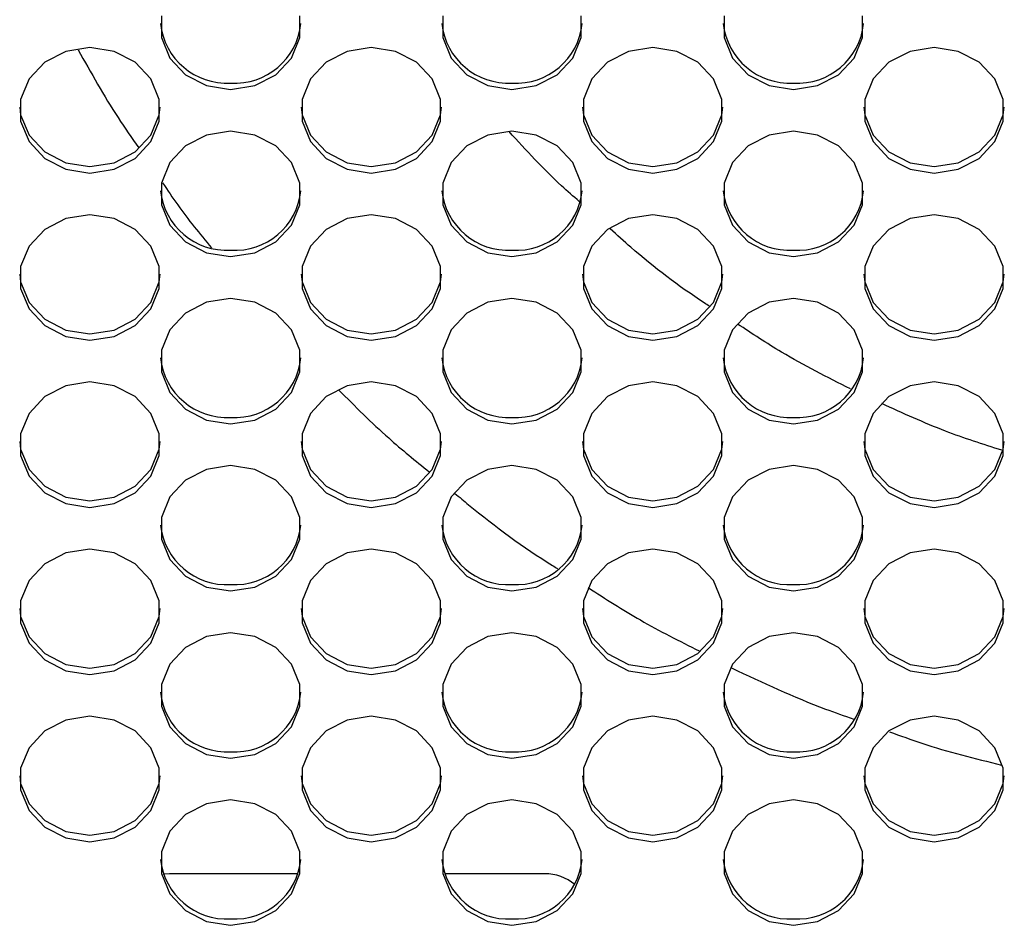
# Model space of a CAD drawing. Extents: x 0 to 414, y 0 to 297.
# Drawn here: x 197 to 203, y 113 to 118 of the extents above; entities that cross this region are included whole.
import ezdxf

# ---------------------------------------------------------------- set-up
doc = ezdxf.new("R2010")
doc.units = 0
doc.layers.get('0').update_dxf_attribs({"linetype": 'CONTINUOUS'})

msp = doc.modelspace()

# ---------------------------------------------------------------- linework, layer by layer
at = {"color": 179, "linetype": 'CONTINUOUS'}
for p, q in [((197.421, 118.1328), (197.421, 118.0001)), ((198.2651, 118.0001), (198.2651, 118.1328)), ((199.1353, 118.1328), (199.1353, 118.0001)), ((199.9794, 118.0001), (199.9794, 118.1328)), ((200.8495, 118.1328), (200.8495, 118.0001)), ((201.6937, 118.0001), (201.6937, 118.1328)), ((197.421, 118.0001), (197.4719, 117.8755)), ((198.2142, 117.8755), (198.2651, 118.0001)), ((199.1353, 118.0001), (199.1862, 117.8755)), ((199.9285, 117.8755), (199.9794, 118.0001)), ((200.8495, 118.0001), (200.9005, 117.8755)), ((201.6428, 117.8755), (201.6937, 118.0001)), ((196.9859, 117.9392), (196.8393, 117.9161)), ((197.1325, 117.9161), (196.9859, 117.9392)), ((198.7002, 117.9392), (198.5536, 117.9161)), ((198.8468, 117.9161), (198.7002, 117.9392)), ((200.4145, 117.9392), (200.2679, 117.9161)), ((200.561, 117.9161), (200.4145, 117.9392)), ((202.1287, 117.9392), (201.9822, 117.9161)), ((202.2753, 117.9161), (202.1287, 117.9392)), ((196.8393, 117.9161), (196.7104, 117.8498)), ((197.2614, 117.8498), (197.1325, 117.9161)), ((198.5536, 117.9161), (198.4247, 117.8498)), ((198.9757, 117.8498), (198.8468, 117.9161)), ((200.2679, 117.9161), (200.139, 117.8498)), ((200.6899, 117.8498), (200.561, 117.9161)), ((201.9822, 117.9161), (201.8533, 117.8498)), ((202.4042, 117.8498), (202.2753, 117.9161)), ((196.7104, 117.8498), (196.6147, 117.7482)), ((197.357, 117.7482), (197.2614, 117.8498)), ((197.4719, 117.8755), (197.5676, 117.7739)), ((198.1185, 117.7739), (198.2142, 117.8755)), ((198.4247, 117.8498), (198.329, 117.7482)), ((199.0713, 117.7482), (198.9757, 117.8498)), ((199.1862, 117.8755), (199.2818, 117.7739)), ((199.8328, 117.7739), (199.9285, 117.8755)), ((200.139, 117.8498), (200.0433, 117.7482)), ((200.7856, 117.7482), (200.6899, 117.8498)), ((200.9005, 117.8755), (200.9961, 117.7739)), ((201.5471, 117.7739), (201.6428, 117.8755)), ((201.8533, 117.8498), (201.7576, 117.7482)), ((202.4999, 117.7482), (202.4042, 117.8498)), ((197.5676, 117.7739), (197.6965, 117.7076)), ((197.9896, 117.7076), (198.1185, 117.7739)), ((199.2818, 117.7739), (199.4107, 117.7076)), ((199.7039, 117.7076), (199.8328, 117.7739)), ((200.9961, 117.7739), (201.125, 117.7076)), ((201.4182, 117.7076), (201.5471, 117.7739)), ((196.6147, 117.7482), (196.5638, 117.6236)), ((197.408, 117.6236), (197.357, 117.7482)), ((197.6965, 117.7076), (197.843, 117.6846)), ((197.843, 117.6846), (197.9896, 117.7076)), ((198.329, 117.7482), (198.2781, 117.6236)), ((199.1222, 117.6236), (199.0713, 117.7482)), ((199.4107, 117.7076), (199.5573, 117.6846)), ((199.5573, 117.6846), (199.7039, 117.7076)), ((200.0433, 117.7482), (199.9924, 117.6236)), ((200.8365, 117.6236), (200.7856, 117.7482)), ((201.125, 117.7076), (201.2716, 117.6846)), ((201.2716, 117.6846), (201.4182, 117.7076)), ((201.7576, 117.7482), (201.7067, 117.6236)), ((202.5508, 117.6236), (202.4999, 117.7482)), ((196.5638, 117.6236), (196.5638, 117.491)), ((197.408, 117.491), (197.408, 117.6236)), ((198.2781, 117.6236), (198.2781, 117.491)), ((199.1222, 117.491), (199.1222, 117.6236)), ((199.9924, 117.6236), (199.9924, 117.491)), ((200.8365, 117.491), (200.8365, 117.6236)), ((201.7067, 117.6236), (201.7067, 117.491)), ((202.5508, 117.491), (202.5508, 117.6236)), ((196.5579, 117.5768), (196.5638, 117.5299)), ((196.5638, 117.5299), (196.6147, 117.4053)), ((197.357, 117.4053), (197.408, 117.5299)), ((197.408, 117.5299), (197.4139, 117.5768)), ((198.2722, 117.5768), (198.2781, 117.5299)), ((198.2781, 117.5299), (198.329, 117.4053)), ((199.0713, 117.4053), (199.1222, 117.5299)), ((199.1222, 117.5299), (199.1282, 117.5768)), ((199.9864, 117.5768), (199.9924, 117.5299)), ((199.9924, 117.5299), (200.0433, 117.4053)), ((200.7856, 117.4053), (200.8365, 117.5299)), ((200.8365, 117.5299), (200.8425, 117.5768)), ((201.7007, 117.5768), (201.7067, 117.5299)), ((201.7067, 117.5299), (201.7576, 117.4053)), ((202.4999, 117.4053), (202.5508, 117.5299)), ((202.5508, 117.5299), (202.5568, 117.5768)), ((196.5638, 117.491), (196.6147, 117.3664)), ((197.357, 117.3664), (197.408, 117.491)), ((198.2781, 117.491), (198.329, 117.3664)), ((199.0713, 117.3664), (199.1222, 117.491)), ((199.9924, 117.491), (200.0433, 117.3664)), ((200.7856, 117.3664), (200.8365, 117.491)), ((201.7067, 117.491), (201.7576, 117.3664)), ((202.4999, 117.3664), (202.5508, 117.491)), ((196.6147, 117.4053), (196.7104, 117.3037)), ((197.2614, 117.3037), (197.357, 117.4053)), ((197.6965, 117.407), (197.5676, 117.3407)), ((197.843, 117.43), (197.6965, 117.407)), ((197.9896, 117.407), (197.843, 117.43)), ((198.1185, 117.3407), (197.9896, 117.407)), ((198.329, 117.4053), (198.4247, 117.3037)), ((198.9757, 117.3037), (199.0713, 117.4053)), ((199.4107, 117.407), (199.2818, 117.3407)), ((199.5573, 117.43), (199.4107, 117.407)), ((199.7039, 117.407), (199.5573, 117.43)), ((199.8328, 117.3407), (199.7039, 117.407)), ((200.0433, 117.4053), (200.139, 117.3037)), ((200.6899, 117.3037), (200.7856, 117.4053)), ((201.125, 117.407), (200.9961, 117.3407)), ((201.2716, 117.43), (201.125, 117.407)), ((201.4182, 117.407), (201.2716, 117.43)), ((201.5471, 117.3407), (201.4182, 117.407)), ((201.7576, 117.4053), (201.8533, 117.3037)), ((202.4042, 117.3037), (202.4999, 117.4053)), ((196.6147, 117.3664), (196.7104, 117.2648)), ((197.2614, 117.2648), (197.357, 117.3664)), ((197.5676, 117.3407), (197.4719, 117.2391)), ((198.2142, 117.2391), (198.1185, 117.3407)), ((198.329, 117.3664), (198.4247, 117.2648)), ((198.9757, 117.2648), (199.0713, 117.3664)), ((199.2818, 117.3407), (199.1862, 117.2391)), ((199.9285, 117.2391), (199.8328, 117.3407)), ((200.0433, 117.3664), (200.139, 117.2648)), ((200.6899, 117.2648), (200.7856, 117.3664)), ((200.9961, 117.3407), (200.9005, 117.2391)), ((201.6428, 117.2391), (201.5471, 117.3407)), ((201.7576, 117.3664), (201.8533, 117.2648)), ((202.4042, 117.2648), (202.4999, 117.3664)), ((196.7104, 117.3037), (196.8393, 117.2374)), ((197.1325, 117.2374), (197.2614, 117.3037)), ((198.4247, 117.3037), (198.5536, 117.2374)), ((198.8468, 117.2374), (198.9757, 117.3037)), ((200.139, 117.3037), (200.2679, 117.2374)), ((200.561, 117.2374), (200.6899, 117.3037)), ((201.8533, 117.3037), (201.9822, 117.2374)), ((202.2753, 117.2374), (202.4042, 117.3037)), ((196.7104, 117.2648), (196.8393, 117.1985)), ((196.8393, 117.2374), (196.9859, 117.2144)), ((196.9859, 117.2144), (197.1325, 117.2374)), ((197.1325, 117.1985), (197.2614, 117.2648)), ((197.4719, 117.2391), (197.421, 117.1145)), ((198.2651, 117.1145), (198.2142, 117.2391)), ((198.4247, 117.2648), (198.5536, 117.1985)), ((198.5536, 117.2374), (198.7002, 117.2144)), ((198.7002, 117.2144), (198.8468, 117.2374)), ((198.8468, 117.1985), (198.9757, 117.2648)), ((199.1862, 117.2391), (199.1353, 117.1145)), ((199.9794, 117.1145), (199.9285, 117.2391)), ((200.139, 117.2648), (200.2679, 117.1985)), ((200.2679, 117.2374), (200.4145, 117.2144)), ((200.4145, 117.2144), (200.561, 117.2374)), ((200.561, 117.1985), (200.6899, 117.2648)), ((200.9005, 117.2391), (200.8495, 117.1145)), ((201.6937, 117.1145), (201.6428, 117.2391)), ((201.8533, 117.2648), (201.9822, 117.1985)), ((201.9822, 117.2374), (202.1287, 117.2144)), ((202.1287, 117.2144), (202.2753, 117.2374)), ((202.2753, 117.1985), (202.4042, 117.2648)), ((196.8393, 117.1985), (196.9859, 117.1754)), ((196.9859, 117.1754), (197.1325, 117.1985)), ((198.5536, 117.1985), (198.7002, 117.1754)), ((198.7002, 117.1754), (198.8468, 117.1985)), ((200.2679, 117.1985), (200.4145, 117.1754)), ((200.4145, 117.1754), (200.561, 117.1985)), ((201.9822, 117.1985), (202.1287, 117.1754)), ((202.1287, 117.1754), (202.2753, 117.1985)), ((197.421, 117.1145), (197.421, 116.9818)), ((198.2651, 116.9818), (198.2651, 117.1145)), ((199.1353, 117.1145), (199.1353, 116.9818)), ((199.9794, 116.9818), (199.9794, 117.1145)), ((200.8495, 117.1145), (200.8495, 116.9818)), ((201.6937, 116.9818), (201.6937, 117.1145)), ((197.421, 116.9818), (197.4719, 116.8572)), ((198.2142, 116.8572), (198.2651, 116.9818)), ((199.1353, 116.9818), (199.1862, 116.8572)), ((199.9285, 116.8572), (199.9794, 116.9818)), ((200.8495, 116.9818), (200.9005, 116.8572)), ((201.6428, 116.8572), (201.6937, 116.9818)), ((196.9859, 116.9209), (196.8393, 116.8978)), ((197.1325, 116.8978), (196.9859, 116.9209)), ((198.7002, 116.9209), (198.5536, 116.8978)), ((198.8468, 116.8978), (198.7002, 116.9209)), ((200.4145, 116.9209), (200.2679, 116.8978)), ((200.561, 116.8978), (200.4145, 116.9209)), ((202.1287, 116.9209), (201.9822, 116.8978)), ((202.2753, 116.8978), (202.1287, 116.9209)), ((196.8393, 116.8978), (196.7104, 116.8315)), ((197.2614, 116.8315), (197.1325, 116.8978)), ((198.5536, 116.8978), (198.4247, 116.8315)), ((198.9757, 116.8315), (198.8468, 116.8978)), ((200.2679, 116.8978), (200.139, 116.8315)), ((200.6899, 116.8315), (200.561, 116.8978)), ((201.9822, 116.8978), (201.8533, 116.8315)), ((202.4042, 116.8315), (202.2753, 116.8978)), ((196.7104, 116.8315), (196.6147, 116.7299)), ((197.357, 116.7299), (197.2614, 116.8315)), ((197.4719, 116.8572), (197.5676, 116.7556)), ((198.1185, 116.7556), (198.2142, 116.8572)), ((198.4247, 116.8315), (198.329, 116.7299)), ((199.0713, 116.7299), (198.9757, 116.8315)), ((199.1862, 116.8572), (199.2818, 116.7556)), ((199.8328, 116.7556), (199.9285, 116.8572)), ((200.139, 116.8315), (200.0433, 116.7299)), ((200.7856, 116.7299), (200.6899, 116.8315)), ((200.9005, 116.8572), (200.9961, 116.7556)), ((201.5471, 116.7556), (201.6428, 116.8572)), ((201.8533, 116.8315), (201.7576, 116.7299)), ((202.4999, 116.7299), (202.4042, 116.8315)), ((197.5676, 116.7556), (197.6965, 116.6893)), ((197.9896, 116.6893), (198.1185, 116.7556)), ((199.2818, 116.7556), (199.4107, 116.6893)), ((199.7039, 116.6893), (199.8328, 116.7556)), ((200.9961, 116.7556), (201.125, 116.6893)), ((201.4182, 116.6893), (201.5471, 116.7556)), ((196.6147, 116.7299), (196.5638, 116.6053)), ((197.408, 116.6053), (197.357, 116.7299)), ((197.6965, 116.6893), (197.843, 116.6663)), ((197.843, 116.6663), (197.9896, 116.6893)), ((198.329, 116.7299), (198.2781, 116.6053)), ((199.1222, 116.6053), (199.0713, 116.7299)), ((199.4107, 116.6893), (199.5573, 116.6663)), ((199.5573, 116.6663), (199.7039, 116.6893)), ((200.0433, 116.7299), (199.9924, 116.6053)), ((200.8365, 116.6053), (200.7856, 116.7299)), ((201.125, 116.6893), (201.2716, 116.6663)), ((201.2716, 116.6663), (201.4182, 116.6893)), ((201.7576, 116.7299), (201.7067, 116.6053)), ((202.5508, 116.6053), (202.4999, 116.7299)), ((196.5579, 116.5585), (196.5638, 116.5116)), ((196.5638, 116.6053), (196.5638, 116.4727)), ((197.408, 116.4727), (197.408, 116.6053)), ((197.408, 116.5116), (197.4139, 116.5585)), ((198.2722, 116.5585), (198.2781, 116.5116)), ((198.2781, 116.6053), (198.2781, 116.4727)), ((199.1222, 116.4727), (199.1222, 116.6053)), ((199.1222, 116.5116), (199.1282, 116.5585)), ((199.9864, 116.5585), (199.9924, 116.5116)), ((199.9924, 116.6053), (199.9924, 116.4727)), ((200.8365, 116.4727), (200.8365, 116.6053)), ((200.8365, 116.5116), (200.8425, 116.5585)), ((201.7007, 116.5585), (201.7067, 116.5116)), ((201.7067, 116.6053), (201.7067, 116.4727)), ((202.5508, 116.4727), (202.5508, 116.6053)), ((202.5508, 116.5116), (202.5568, 116.5585)), ((196.5638, 116.5116), (196.6147, 116.387)), ((197.357, 116.387), (197.408, 116.5116)), ((198.2781, 116.5116), (198.329, 116.387)), ((199.0713, 116.387), (199.1222, 116.5116)), ((199.9924, 116.5116), (200.0433, 116.387)), ((200.7856, 116.387), (200.8365, 116.5116)), ((201.7067, 116.5116), (201.7576, 116.387)), ((202.4999, 116.387), (202.5508, 116.5116)), ((196.5638, 116.4727), (196.6147, 116.3481)), ((197.357, 116.3481), (197.408, 116.4727)), ((198.2781, 116.4727), (198.329, 116.3481)), ((199.0713, 116.3481), (199.1222, 116.4727)), ((199.9924, 116.4727), (200.0433, 116.3481)), ((200.7856, 116.3481), (200.8365, 116.4727)), ((201.7067, 116.4727), (201.7576, 116.3481)), ((202.4999, 116.3481), (202.5508, 116.4727)), ((196.6147, 116.387), (196.7104, 116.2854)), ((197.2614, 116.2854), (197.357, 116.387)), ((197.6965, 116.3887), (197.5676, 116.3224)), ((197.843, 116.4117), (197.6965, 116.3887)), ((197.9896, 116.3887), (197.843, 116.4117)), ((198.1185, 116.3224), (197.9896, 116.3887)), ((198.329, 116.387), (198.4247, 116.2854)), ((198.9757, 116.2854), (199.0713, 116.387)), ((199.4107, 116.3887), (199.2818, 116.3224)), ((199.5573, 116.4117), (199.4107, 116.3887)), ((199.7039, 116.3887), (199.5573, 116.4117)), ((199.8328, 116.3224), (199.7039, 116.3887)), ((200.0433, 116.387), (200.139, 116.2854)), ((200.6899, 116.2854), (200.7856, 116.387)), ((201.125, 116.3887), (200.9961, 116.3224)), ((201.2716, 116.4117), (201.125, 116.3887)), ((201.4182, 116.3887), (201.2716, 116.4117)), ((201.5471, 116.3224), (201.4182, 116.3887)), ((201.7576, 116.387), (201.8533, 116.2854)), ((202.4042, 116.2854), (202.4999, 116.387)), ((196.6147, 116.3481), (196.7104, 116.2465)), ((197.2614, 116.2465), (197.357, 116.3481)), ((197.5676, 116.3224), (197.4719, 116.2208)), ((198.2142, 116.2208), (198.1185, 116.3224)), ((198.329, 116.3481), (198.4247, 116.2465)), ((198.9757, 116.2465), (199.0713, 116.3481)), ((199.2818, 116.3224), (199.1862, 116.2208)), ((199.9285, 116.2208), (199.8328, 116.3224)), ((200.0433, 116.3481), (200.139, 116.2465)), ((200.6899, 116.2465), (200.7856, 116.3481)), ((200.9961, 116.3224), (200.9005, 116.2208)), ((201.6428, 116.2208), (201.5471, 116.3224)), ((201.7576, 116.3481), (201.8533, 116.2465)), ((202.4042, 116.2465), (202.4999, 116.3481)), ((196.7104, 116.2854), (196.8393, 116.2191)), ((197.1325, 116.2191), (197.2614, 116.2854)), ((198.4247, 116.2854), (198.5536, 116.2191)), ((198.8468, 116.2191), (198.9757, 116.2854)), ((200.139, 116.2854), (200.2679, 116.2191)), ((200.561, 116.2191), (200.6899, 116.2854)), ((201.8533, 116.2854), (201.9822, 116.2191)), ((202.2753, 116.2191), (202.4042, 116.2854)), ((196.7104, 116.2465), (196.8393, 116.1802)), ((196.8393, 116.2191), (196.9859, 116.1961)), ((196.9859, 116.1961), (197.1325, 116.2191)), ((197.1325, 116.1802), (197.2614, 116.2465)), ((197.4719, 116.2208), (197.421, 116.0962)), ((198.2651, 116.0962), (198.2142, 116.2208)), ((198.4247, 116.2465), (198.5536, 116.1802)), ((198.5536, 116.2191), (198.7002, 116.1961)), ((198.7002, 116.1961), (198.8468, 116.2191)), ((198.8468, 116.1802), (198.9757, 116.2465)), ((199.1862, 116.2208), (199.1353, 116.0962)), ((199.9794, 116.0962), (199.9285, 116.2208)), ((200.139, 116.2465), (200.2679, 116.1802)), ((200.2679, 116.2191), (200.4145, 116.1961)), ((200.4145, 116.1961), (200.561, 116.2191)), ((200.561, 116.1802), (200.6899, 116.2465)), ((200.9005, 116.2208), (200.8495, 116.0962)), ((201.6937, 116.0962), (201.6428, 116.2208)), ((201.8533, 116.2465), (201.9822, 116.1802)), ((201.9822, 116.2191), (202.1287, 116.1961)), ((202.1287, 116.1961), (202.2753, 116.2191)), ((202.2753, 116.1802), (202.4042, 116.2465)), ((196.8393, 116.1802), (196.9859, 116.1571)), ((196.9859, 116.1571), (197.1325, 116.1802)), ((198.5536, 116.1802), (198.7002, 116.1571)), ((198.7002, 116.1571), (198.8468, 116.1802)), ((200.2679, 116.1802), (200.4145, 116.1571)), ((200.4145, 116.1571), (200.561, 116.1802)), ((201.9822, 116.1802), (202.1287, 116.1571)), ((202.1287, 116.1571), (202.2753, 116.1802)), ((197.421, 116.0962), (197.421, 115.9636)), ((198.2651, 115.9636), (198.2651, 116.0962)), ((199.1353, 116.0962), (199.1353, 115.9636)), ((199.9794, 115.9636), (199.9794, 116.0962)), ((200.8495, 116.0962), (200.8495, 115.9636)), ((201.6937, 115.9636), (201.6937, 116.0962)), ((197.421, 115.9636), (197.4719, 115.8389)), ((198.2142, 115.8389), (198.2651, 115.9636)), ((199.1353, 115.9636), (199.1862, 115.8389)), ((199.9285, 115.8389), (199.9794, 115.9636)), ((200.8495, 115.9636), (200.9005, 115.8389)), ((201.6428, 115.8389), (201.6937, 115.9636)), ((196.9859, 115.9026), (196.8393, 115.8795)), ((197.1325, 115.8795), (196.9859, 115.9026)), ((198.7002, 115.9026), (198.5536, 115.8795)), ((198.8468, 115.8795), (198.7002, 115.9026)), ((200.4145, 115.9026), (200.2679, 115.8795)), ((200.561, 115.8795), (200.4145, 115.9026)), ((202.1287, 115.9026), (201.9822, 115.8795)), ((202.2753, 115.8795), (202.1287, 115.9026)), ((196.8393, 115.8795), (196.7104, 115.8132)), ((197.2614, 115.8132), (197.1325, 115.8795)), ((197.4719, 115.8389), (197.5676, 115.7373)), ((198.1185, 115.7373), (198.2142, 115.8389)), ((198.5536, 115.8795), (198.4247, 115.8132)), ((198.9757, 115.8132), (198.8468, 115.8795)), ((199.1862, 115.8389), (199.2818, 115.7373)), ((199.8328, 115.7373), (199.9285, 115.8389)), ((200.2679, 115.8795), (200.139, 115.8132)), ((200.6899, 115.8132), (200.561, 115.8795)), ((200.9005, 115.8389), (200.9961, 115.7373)), ((201.5471, 115.7373), (201.6428, 115.8389)), ((201.9822, 115.8795), (201.8533, 115.8132)), ((202.4042, 115.8132), (202.2753, 115.8795)), ((196.7104, 115.8132), (196.6147, 115.7116)), ((197.357, 115.7116), (197.2614, 115.8132)), ((198.4247, 115.8132), (198.329, 115.7116)), ((199.0713, 115.7116), (198.9757, 115.8132)), ((200.139, 115.8132), (200.0433, 115.7116)), ((200.7856, 115.7116), (200.6899, 115.8132)), ((201.8533, 115.8132), (201.7576, 115.7116)), ((202.4999, 115.7116), (202.4042, 115.8132)), ((197.5676, 115.7373), (197.6965, 115.671)), ((197.9896, 115.671), (198.1185, 115.7373)), ((199.2818, 115.7373), (199.4107, 115.671)), ((199.7039, 115.671), (199.8328, 115.7373)), ((200.9961, 115.7373), (201.125, 115.671)), ((201.4182, 115.671), (201.5471, 115.7373)), ((196.6147, 115.7116), (196.5638, 115.587)), ((197.408, 115.587), (197.357, 115.7116)), ((197.6965, 115.671), (197.843, 115.648)), ((197.843, 115.648), (197.9896, 115.671)), ((198.329, 115.7116), (198.2781, 115.587)), ((199.1222, 115.587), (199.0713, 115.7116)), ((199.4107, 115.671), (199.5573, 115.648)), ((199.5573, 115.648), (199.7039, 115.671)), ((200.0433, 115.7116), (199.9924, 115.587)), ((200.8365, 115.587), (200.7856, 115.7116)), ((201.125, 115.671), (201.2716, 115.648)), ((201.2716, 115.648), (201.4182, 115.671)), ((201.7576, 115.7116), (201.7067, 115.587)), ((202.5508, 115.587), (202.4999, 115.7116)), ((196.5579, 115.5402), (196.5638, 115.4933)), ((196.5638, 115.587), (196.5638, 115.4544)), ((197.408, 115.4544), (197.408, 115.587)), ((197.408, 115.4933), (197.4139, 115.5402)), ((198.2722, 115.5402), (198.2781, 115.4933)), ((198.2781, 115.587), (198.2781, 115.4544)), ((199.1222, 115.4544), (199.1222, 115.587)), ((199.1222, 115.4933), (199.1282, 115.5402)), ((199.9864, 115.5402), (199.9924, 115.4933)), ((199.9924, 115.587), (199.9924, 115.4544)), ((200.8365, 115.4544), (200.8365, 115.587)), ((200.8365, 115.4933), (200.8425, 115.5402)), ((201.7007, 115.5402), (201.7067, 115.4933)), ((201.7067, 115.587), (201.7067, 115.4544)), ((202.5508, 115.4544), (202.5508, 115.587)), ((202.5508, 115.4933), (202.5568, 115.5402)), ((196.5638, 115.4933), (196.6147, 115.3687)), ((197.357, 115.3687), (197.408, 115.4933)), ((198.2781, 115.4933), (198.329, 115.3687)), ((199.0713, 115.3687), (199.1222, 115.4933)), ((199.9924, 115.4933), (200.0433, 115.3687)), ((200.7856, 115.3687), (200.8365, 115.4933)), ((201.7067, 115.4933), (201.7576, 115.3687)), ((202.4999, 115.3687), (202.5508, 115.4933)), ((196.5638, 115.4544), (196.6147, 115.3298)), ((197.357, 115.3298), (197.408, 115.4544)), ((198.2781, 115.4544), (198.329, 115.3298)), ((199.0713, 115.3298), (199.1222, 115.4544)), ((199.9924, 115.4544), (200.0433, 115.3298)), ((200.7856, 115.3298), (200.8365, 115.4544)), ((201.7067, 115.4544), (201.7576, 115.3298)), ((202.4999, 115.3298), (202.5508, 115.4544)), ((196.6147, 115.3687), (196.7104, 115.2671)), ((197.2614, 115.2671), (197.357, 115.3687)), ((197.6965, 115.3704), (197.5676, 115.3041)), ((197.843, 115.3934), (197.6965, 115.3704)), ((197.9896, 115.3704), (197.843, 115.3934)), ((198.1185, 115.3041), (197.9896, 115.3704)), ((198.329, 115.3687), (198.4247, 115.2671)), ((198.9757, 115.2671), (199.0713, 115.3687)), ((199.4107, 115.3704), (199.2818, 115.3041)), ((199.5573, 115.3934), (199.4107, 115.3704)), ((199.7039, 115.3704), (199.5573, 115.3934)), ((199.8328, 115.3041), (199.7039, 115.3704)), ((200.0433, 115.3687), (200.139, 115.2671)), ((200.6899, 115.2671), (200.7856, 115.3687)), ((201.125, 115.3704), (200.9961, 115.3041)), ((201.2716, 115.3934), (201.125, 115.3704)), ((201.4182, 115.3704), (201.2716, 115.3934)), ((201.5471, 115.3041), (201.4182, 115.3704)), ((201.7576, 115.3687), (201.8533, 115.2671)), ((202.4042, 115.2671), (202.4999, 115.3687)), ((196.6147, 115.3298), (196.7104, 115.2282)), ((197.2614, 115.2282), (197.357, 115.3298)), ((197.5676, 115.3041), (197.4719, 115.2025)), ((198.2142, 115.2025), (198.1185, 115.3041)), ((198.329, 115.3298), (198.4247, 115.2282)), ((198.9757, 115.2282), (199.0713, 115.3298)), ((199.2818, 115.3041), (199.1862, 115.2025)), ((199.9285, 115.2025), (199.8328, 115.3041)), ((200.0433, 115.3298), (200.139, 115.2282)), ((200.6899, 115.2282), (200.7856, 115.3298)), ((200.9961, 115.3041), (200.9005, 115.2025)), ((201.6428, 115.2025), (201.5471, 115.3041)), ((201.7576, 115.3298), (201.8533, 115.2282)), ((202.4042, 115.2282), (202.4999, 115.3298)), ((196.7104, 115.2671), (196.8393, 115.2008)), ((197.1325, 115.2008), (197.2614, 115.2671)), ((198.4247, 115.2671), (198.5536, 115.2008)), ((198.8468, 115.2008), (198.9757, 115.2671)), ((200.139, 115.2671), (200.2679, 115.2008)), ((200.561, 115.2008), (200.6899, 115.2671)), ((201.8533, 115.2671), (201.9822, 115.2008)), ((202.2753, 115.2008), (202.4042, 115.2671)), ((196.7104, 115.2282), (196.8393, 115.1619)), ((196.8393, 115.2008), (196.9859, 115.1778)), ((196.9859, 115.1778), (197.1325, 115.2008)), ((197.1325, 115.1619), (197.2614, 115.2282)), ((197.4719, 115.2025), (197.421, 115.0779)), ((198.2651, 115.0779), (198.2142, 115.2025)), ((198.4247, 115.2282), (198.5536, 115.1619)), ((198.5536, 115.2008), (198.7002, 115.1778)), ((198.7002, 115.1778), (198.8468, 115.2008)), ((198.8468, 115.1619), (198.9757, 115.2282)), ((199.1862, 115.2025), (199.1353, 115.0779)), ((199.9794, 115.0779), (199.9285, 115.2025)), ((200.139, 115.2282), (200.2679, 115.1619)), ((200.2679, 115.2008), (200.4145, 115.1778)), ((200.4145, 115.1778), (200.561, 115.2008)), ((200.561, 115.1619), (200.6899, 115.2282)), ((200.9005, 115.2025), (200.8495, 115.0779)), ((201.6937, 115.0779), (201.6428, 115.2025)), ((201.8533, 115.2282), (201.9822, 115.1619)), ((201.9822, 115.2008), (202.1287, 115.1778)), ((202.1287, 115.1778), (202.2753, 115.2008)), ((202.2753, 115.1619), (202.4042, 115.2282)), ((196.8393, 115.1619), (196.9859, 115.1389)), ((196.9859, 115.1389), (197.1325, 115.1619)), ((198.5536, 115.1619), (198.7002, 115.1389)), ((198.7002, 115.1389), (198.8468, 115.1619)), ((200.2679, 115.1619), (200.4145, 115.1389)), ((200.4145, 115.1389), (200.561, 115.1619)), ((201.9822, 115.1619), (202.1287, 115.1389)), ((202.1287, 115.1389), (202.2753, 115.1619)), ((197.421, 115.0779), (197.421, 114.9453)), ((198.2651, 114.9453), (198.2651, 115.0779)), ((199.1353, 115.0779), (199.1353, 114.9453)), ((199.9794, 114.9453), (199.9794, 115.0779)), ((200.8495, 115.0779), (200.8495, 114.9453)), ((201.6937, 114.9453), (201.6937, 115.0779)), ((197.421, 114.9453), (197.4719, 114.8206)), ((198.2142, 114.8206), (198.2651, 114.9453)), ((199.1353, 114.9453), (199.1862, 114.8206)), ((199.9285, 114.8206), (199.9794, 114.9453)), ((200.8495, 114.9453), (200.9005, 114.8206)), ((201.6428, 114.8206), (201.6937, 114.9453)), ((196.9859, 114.8843), (196.8393, 114.8613)), ((197.1325, 114.8613), (196.9859, 114.8843)), ((198.7002, 114.8843), (198.5536, 114.8613)), ((198.8468, 114.8613), (198.7002, 114.8843)), ((200.4145, 114.8843), (200.2679, 114.8613)), ((200.561, 114.8613), (200.4145, 114.8843)), ((202.1287, 114.8843), (201.9822, 114.8613)), ((202.2753, 114.8613), (202.1287, 114.8843)), ((196.8393, 114.8613), (196.7104, 114.7949)), ((197.2614, 114.7949), (197.1325, 114.8613)), ((197.4719, 114.8206), (197.5676, 114.719)), ((198.1185, 114.719), (198.2142, 114.8206)), ((198.5536, 114.8613), (198.4247, 114.7949)), ((198.9757, 114.7949), (198.8468, 114.8613)), ((199.1862, 114.8206), (199.2818, 114.719)), ((199.8328, 114.719), (199.9285, 114.8206)), ((200.2679, 114.8613), (200.139, 114.7949)), ((200.6899, 114.7949), (200.561, 114.8613)), ((200.9005, 114.8206), (200.9961, 114.719)), ((201.5471, 114.719), (201.6428, 114.8206)), ((201.9822, 114.8613), (201.8533, 114.7949)), ((202.4042, 114.7949), (202.2753, 114.8613)), ((196.7104, 114.7949), (196.6147, 114.6934)), ((197.357, 114.6934), (197.2614, 114.7949)), ((198.4247, 114.7949), (198.329, 114.6934)), ((199.0713, 114.6934), (198.9757, 114.7949)), ((200.139, 114.7949), (200.0433, 114.6934)), ((200.7856, 114.6934), (200.6899, 114.7949)), ((201.8533, 114.7949), (201.7576, 114.6934)), ((202.4999, 114.6934), (202.4042, 114.7949)), ((197.5676, 114.719), (197.6965, 114.6527)), ((197.9896, 114.6527), (198.1185, 114.719)), ((199.2818, 114.719), (199.4107, 114.6527)), ((199.7039, 114.6527), (199.8328, 114.719)), ((200.9961, 114.719), (201.125, 114.6527)), ((201.4182, 114.6527), (201.5471, 114.719)), ((196.6147, 114.6934), (196.5638, 114.5687)), ((197.408, 114.5687), (197.357, 114.6934)), ((197.6965, 114.6527), (197.843, 114.6297)), ((197.843, 114.6297), (197.9896, 114.6527)), ((198.329, 114.6934), (198.2781, 114.5687)), ((199.1222, 114.5687), (199.0713, 114.6934)), ((199.4107, 114.6527), (199.5573, 114.6297)), ((199.5573, 114.6297), (199.7039, 114.6527)), ((200.0433, 114.6934), (199.9924, 114.5687)), ((200.8365, 114.5687), (200.7856, 114.6934)), ((201.125, 114.6527), (201.2716, 114.6297)), ((201.2716, 114.6297), (201.4182, 114.6527)), ((201.7576, 114.6934), (201.7067, 114.5687)), ((202.5508, 114.5687), (202.4999, 114.6934)), ((196.5579, 114.5219), (196.5638, 114.475)), ((196.5638, 114.5687), (196.5638, 114.4361)), ((197.408, 114.4361), (197.408, 114.5687)), ((197.408, 114.475), (197.4139, 114.5219)), ((198.2722, 114.5219), (198.2781, 114.475)), ((198.2781, 114.5687), (198.2781, 114.4361)), ((199.1222, 114.4361), (199.1222, 114.5687)), ((199.1222, 114.475), (199.1282, 114.5219)), ((199.9864, 114.5219), (199.9924, 114.475)), ((199.9924, 114.5687), (199.9924, 114.4361)), ((200.8365, 114.4361), (200.8365, 114.5687)), ((200.8365, 114.475), (200.8425, 114.5219)), ((201.7007, 114.5219), (201.7067, 114.475)), ((201.7067, 114.5687), (201.7067, 114.4361)), ((202.5508, 114.4361), (202.5508, 114.5687)), ((202.5508, 114.475), (202.5568, 114.5219)), ((196.5638, 114.475), (196.6147, 114.3504)), ((197.357, 114.3504), (197.408, 114.475)), ((198.2781, 114.475), (198.329, 114.3504)), ((199.0713, 114.3504), (199.1222, 114.475)), ((199.9924, 114.475), (200.0433, 114.3504)), ((200.7856, 114.3504), (200.8365, 114.475)), ((201.7067, 114.475), (201.7576, 114.3504)), ((202.4999, 114.3504), (202.5508, 114.475)), ((196.5638, 114.4361), (196.6147, 114.3115)), ((197.357, 114.3115), (197.408, 114.4361)), ((198.2781, 114.4361), (198.329, 114.3115)), ((199.0713, 114.3115), (199.1222, 114.4361)), ((199.9924, 114.4361), (200.0433, 114.3115)), ((200.7856, 114.3115), (200.8365, 114.4361)), ((201.7067, 114.4361), (201.7576, 114.3115)), ((202.4999, 114.3115), (202.5508, 114.4361)), ((196.6147, 114.3504), (196.7104, 114.2488)), ((197.2614, 114.2488), (197.357, 114.3504)), ((197.6965, 114.3521), (197.5676, 114.2858)), ((197.843, 114.3751), (197.6965, 114.3521)), ((197.9896, 114.3521), (197.843, 114.3751)), ((198.1185, 114.2858), (197.9896, 114.3521)), ((198.329, 114.3504), (198.4247, 114.2488)), ((198.9757, 114.2488), (199.0713, 114.3504)), ((199.4107, 114.3521), (199.2818, 114.2858)), ((199.5573, 114.3751), (199.4107, 114.3521)), ((199.7039, 114.3521), (199.5573, 114.3751)), ((199.8328, 114.2858), (199.7039, 114.3521)), ((200.0433, 114.3504), (200.139, 114.2488)), ((200.6899, 114.2488), (200.7856, 114.3504)), ((201.125, 114.3521), (200.9961, 114.2858)), ((201.2716, 114.3751), (201.125, 114.3521)), ((201.4182, 114.3521), (201.2716, 114.3751)), ((201.5471, 114.2858), (201.4182, 114.3521)), ((201.7576, 114.3504), (201.8533, 114.2488)), ((202.4042, 114.2488), (202.4999, 114.3504)), ((196.6147, 114.3115), (196.7104, 114.2099)), ((197.2614, 114.2099), (197.357, 114.3115)), ((197.5676, 114.2858), (197.4719, 114.1842)), ((198.2142, 114.1842), (198.1185, 114.2858)), ((198.329, 114.3115), (198.4247, 114.2099)), ((198.9757, 114.2099), (199.0713, 114.3115)), ((199.2818, 114.2858), (199.1862, 114.1842)), ((199.9285, 114.1842), (199.8328, 114.2858)), ((200.0433, 114.3115), (200.139, 114.2099)), ((200.6899, 114.2099), (200.7856, 114.3115)), ((200.9961, 114.2858), (200.9005, 114.1842)), ((201.6428, 114.1842), (201.5471, 114.2858)), ((201.7576, 114.3115), (201.8533, 114.2099)), ((202.4042, 114.2099), (202.4999, 114.3115)), ((196.7104, 114.2488), (196.8393, 114.1825)), ((197.1325, 114.1825), (197.2614, 114.2488)), ((198.4247, 114.2488), (198.5536, 114.1825)), ((198.8468, 114.1825), (198.9757, 114.2488)), ((200.139, 114.2488), (200.2679, 114.1825)), ((200.561, 114.1825), (200.6899, 114.2488)), ((201.8533, 114.2488), (201.9822, 114.1825)), ((202.2753, 114.1825), (202.4042, 114.2488)), ((196.7104, 114.2099), (196.8393, 114.1436)), ((196.8393, 114.1825), (196.9859, 114.1595)), ((196.9859, 114.1595), (197.1325, 114.1825)), ((197.1325, 114.1436), (197.2614, 114.2099)), ((197.4719, 114.1842), (197.421, 114.0596)), ((198.2651, 114.0596), (198.2142, 114.1842)), ((198.4247, 114.2099), (198.5536, 114.1436)), ((198.5536, 114.1825), (198.7002, 114.1595)), ((198.7002, 114.1595), (198.8468, 114.1825)), ((198.8468, 114.1436), (198.9757, 114.2099)), ((199.1862, 114.1842), (199.1353, 114.0596)), ((199.9794, 114.0596), (199.9285, 114.1842)), ((200.139, 114.2099), (200.2679, 114.1436)), ((200.2679, 114.1825), (200.4145, 114.1595)), ((200.4145, 114.1595), (200.561, 114.1825)), ((200.561, 114.1436), (200.6899, 114.2099)), ((200.9005, 114.1842), (200.8495, 114.0596)), ((201.6937, 114.0596), (201.6428, 114.1842)), ((201.8533, 114.2099), (201.9822, 114.1436)), ((201.9822, 114.1825), (202.1287, 114.1595)), ((202.1287, 114.1595), (202.2753, 114.1825)), ((202.2753, 114.1436), (202.4042, 114.2099)), ((196.8393, 114.1436), (196.9859, 114.1206)), ((196.9859, 114.1206), (197.1325, 114.1436)), ((198.5536, 114.1436), (198.7002, 114.1206)), ((198.7002, 114.1206), (198.8468, 114.1436)), ((200.2679, 114.1436), (200.4145, 114.1206)), ((200.4145, 114.1206), (200.561, 114.1436)), ((201.9822, 114.1436), (202.1287, 114.1206)), ((202.1287, 114.1206), (202.2753, 114.1436)), ((197.421, 114.0596), (197.421, 113.927)), ((198.2651, 113.927), (198.2651, 114.0596)), ((199.1353, 114.0596), (199.1353, 113.927)), ((199.9794, 113.927), (199.9794, 114.0596)), ((200.8495, 114.0596), (200.8495, 113.927)), ((201.6937, 113.927), (201.6937, 114.0596)), ((197.421, 113.927), (197.4719, 113.8023)), ((198.2142, 113.8023), (198.2651, 113.927)), ((199.1353, 113.927), (199.1862, 113.8023)), ((199.9285, 113.8023), (199.9794, 113.927)), ((200.8495, 113.927), (200.9005, 113.8023)), ((201.6428, 113.8023), (201.6937, 113.927)), ((196.9859, 113.866), (196.8393, 113.843)), ((197.1325, 113.843), (196.9859, 113.866)), ((198.7002, 113.866), (198.5536, 113.843)), ((198.8468, 113.843), (198.7002, 113.866)), ((200.4145, 113.866), (200.2679, 113.843)), ((200.561, 113.843), (200.4145, 113.866)), ((202.1287, 113.866), (201.9822, 113.843)), ((202.2753, 113.843), (202.1287, 113.866)), ((196.8393, 113.843), (196.7104, 113.7767)), ((197.2614, 113.7767), (197.1325, 113.843)), ((197.4719, 113.8023), (197.5676, 113.7008)), ((198.1185, 113.7008), (198.2142, 113.8023)), ((198.5536, 113.843), (198.4247, 113.7767)), ((198.9757, 113.7767), (198.8468, 113.843)), ((199.1862, 113.8023), (199.2818, 113.7008)), ((199.8328, 113.7008), (199.9285, 113.8023)), ((200.2679, 113.843), (200.139, 113.7767)), ((200.6899, 113.7767), (200.561, 113.843)), ((200.9005, 113.8023), (200.9961, 113.7008)), ((201.5471, 113.7008), (201.6428, 113.8023)), ((201.9822, 113.843), (201.8533, 113.7767)), ((202.4042, 113.7767), (202.2753, 113.843)), ((196.7104, 113.7767), (196.6147, 113.6751)), ((197.357, 113.6751), (197.2614, 113.7767)), ((198.4247, 113.7767), (198.329, 113.6751)), ((199.0713, 113.6751), (198.9757, 113.7767)), ((200.139, 113.7767), (200.0433, 113.6751)), ((200.7856, 113.6751), (200.6899, 113.7767)), ((201.8533, 113.7767), (201.7576, 113.6751)), ((202.4999, 113.6751), (202.4042, 113.7767)), ((197.5676, 113.7008), (197.6965, 113.6344)), ((197.9896, 113.6344), (198.1185, 113.7008)), ((199.2818, 113.7008), (199.4107, 113.6344)), ((199.7039, 113.6344), (199.8328, 113.7008)), ((200.9961, 113.7008), (201.125, 113.6344)), ((201.4182, 113.6344), (201.5471, 113.7008)), ((196.6147, 113.6751), (196.5638, 113.5504)), ((197.408, 113.5504), (197.357, 113.6751)), ((197.6965, 113.6344), (197.843, 113.6114)), ((197.843, 113.6114), (197.9896, 113.6344)), ((198.329, 113.6751), (198.2781, 113.5504)), ((199.1222, 113.5504), (199.0713, 113.6751)), ((199.4107, 113.6344), (199.5573, 113.6114)), ((199.5573, 113.6114), (199.7039, 113.6344)), ((200.0433, 113.6751), (199.9924, 113.5504)), ((200.8365, 113.5504), (200.7856, 113.6751)), ((201.125, 113.6344), (201.2716, 113.6114)), ((201.2716, 113.6114), (201.4182, 113.6344)), ((201.7576, 113.6751), (201.7067, 113.5504)), ((202.5508, 113.5504), (202.4999, 113.6751)), ((196.5579, 113.5036), (196.5638, 113.4567)), ((196.5638, 113.5504), (196.5638, 113.4178)), ((197.408, 113.4178), (197.408, 113.5504)), ((197.408, 113.4567), (197.4139, 113.5036)), ((198.2722, 113.5036), (198.2781, 113.4567)), ((198.2781, 113.5504), (198.2781, 113.4178)), ((199.1222, 113.4178), (199.1222, 113.5504)), ((199.1222, 113.4567), (199.1282, 113.5036)), ((199.9864, 113.5036), (199.9924, 113.4567)), ((199.9924, 113.5504), (199.9924, 113.4178)), ((200.8365, 113.4178), (200.8365, 113.5504)), ((200.8365, 113.4567), (200.8425, 113.5036)), ((201.7007, 113.5036), (201.7067, 113.4567)), ((201.7067, 113.5504), (201.7067, 113.4178)), ((202.5508, 113.4178), (202.5508, 113.5504)), ((202.5508, 113.4567), (202.5568, 113.5036)), ((196.5638, 113.4567), (196.6147, 113.3321)), ((197.357, 113.3321), (197.408, 113.4567)), ((198.2781, 113.4567), (198.329, 113.3321)), ((199.0713, 113.3321), (199.1222, 113.4567)), ((199.9924, 113.4567), (200.0433, 113.3321)), ((200.7856, 113.3321), (200.8365, 113.4567)), ((201.7067, 113.4567), (201.7576, 113.3321)), ((202.4999, 113.3321), (202.5508, 113.4567)), ((196.5638, 113.4178), (196.6147, 113.2932)), ((197.357, 113.2932), (197.408, 113.4178)), ((198.2781, 113.4178), (198.329, 113.2932)), ((199.0713, 113.2932), (199.1222, 113.4178)), ((199.9924, 113.4178), (200.0433, 113.2932)), ((200.7856, 113.2932), (200.8365, 113.4178)), ((201.7067, 113.4178), (201.7576, 113.2932)), ((202.4999, 113.2932), (202.5508, 113.4178)), ((196.6147, 113.3321), (196.7104, 113.2305)), ((197.2614, 113.2305), (197.357, 113.3321)), ((197.6965, 113.3338), (197.5676, 113.2675)), ((197.843, 113.3568), (197.6965, 113.3338)), ((197.9896, 113.3338), (197.843, 113.3568)), ((198.1185, 113.2675), (197.9896, 113.3338)), ((198.329, 113.3321), (198.4247, 113.2305)), ((198.9757, 113.2305), (199.0713, 113.3321)), ((199.4107, 113.3338), (199.2818, 113.2675)), ((199.5573, 113.3568), (199.4107, 113.3338)), ((199.7039, 113.3338), (199.5573, 113.3568)), ((199.8328, 113.2675), (199.7039, 113.3338)), ((200.0433, 113.3321), (200.139, 113.2305)), ((200.6899, 113.2305), (200.7856, 113.3321)), ((201.125, 113.3338), (200.9961, 113.2675)), ((201.2716, 113.3568), (201.125, 113.3338)), ((201.4182, 113.3338), (201.2716, 113.3568)), ((201.5471, 113.2675), (201.4182, 113.3338)), ((201.7576, 113.3321), (201.8533, 113.2305)), ((202.4042, 113.2305), (202.4999, 113.3321)), ((196.6147, 113.2932), (196.7104, 113.1916)), ((197.2614, 113.1916), (197.357, 113.2932)), ((197.5676, 113.2675), (197.4719, 113.1659)), ((198.2142, 113.1659), (198.1185, 113.2675)), ((198.329, 113.2932), (198.4247, 113.1916)), ((198.9757, 113.1916), (199.0713, 113.2932)), ((199.2818, 113.2675), (199.1862, 113.1659)), ((199.9285, 113.1659), (199.8328, 113.2675)), ((200.0433, 113.2932), (200.139, 113.1916)), ((200.6899, 113.1916), (200.7856, 113.2932)), ((200.9961, 113.2675), (200.9005, 113.1659)), ((201.6428, 113.1659), (201.5471, 113.2675)), ((201.7576, 113.2932), (201.8533, 113.1916)), ((202.4042, 113.1916), (202.4999, 113.2932)), ((196.7104, 113.2305), (196.8393, 113.1642)), ((197.1325, 113.1642), (197.2614, 113.2305)), ((198.4247, 113.2305), (198.5536, 113.1642)), ((198.8468, 113.1642), (198.9757, 113.2305)), ((200.139, 113.2305), (200.2679, 113.1642)), ((200.561, 113.1642), (200.6899, 113.2305)), ((201.8533, 113.2305), (201.9822, 113.1642)), ((202.2753, 113.1642), (202.4042, 113.2305)), ((196.7104, 113.1916), (196.8393, 113.1253)), ((196.8393, 113.1642), (196.9859, 113.1412)), ((196.9859, 113.1412), (197.1325, 113.1642)), ((197.1325, 113.1253), (197.2614, 113.1916)), ((197.4719, 113.1659), (197.421, 113.0413)), ((198.2651, 113.0413), (198.2142, 113.1659)), ((198.4247, 113.1916), (198.5536, 113.1253)), ((198.5536, 113.1642), (198.7002, 113.1412)), ((198.7002, 113.1412), (198.8468, 113.1642)), ((198.8468, 113.1253), (198.9757, 113.1916)), ((199.1862, 113.1659), (199.1353, 113.0413)), ((199.9794, 113.0413), (199.9285, 113.1659)), ((200.139, 113.1916), (200.2679, 113.1253)), ((200.2679, 113.1642), (200.4145, 113.1412)), ((200.4145, 113.1412), (200.561, 113.1642)), ((200.561, 113.1253), (200.6899, 113.1916)), ((200.9005, 113.1659), (200.8495, 113.0413)), ((201.6937, 113.0413), (201.6428, 113.1659)), ((201.8533, 113.1916), (201.9822, 113.1253)), ((201.9822, 113.1642), (202.1287, 113.1412)), ((202.1287, 113.1412), (202.2753, 113.1642)), ((202.2753, 113.1253), (202.4042, 113.1916)), ((196.8393, 113.1253), (196.9859, 113.1023)), ((196.9859, 113.1023), (197.1325, 113.1253)), ((198.5536, 113.1253), (198.7002, 113.1023)), ((198.7002, 113.1023), (198.8468, 113.1253)), ((200.2679, 113.1253), (200.4145, 113.1023)), ((200.4145, 113.1023), (200.561, 113.1253)), ((201.9822, 113.1253), (202.1287, 113.1023)), ((202.1287, 113.1023), (202.2753, 113.1253)), ((197.421, 113.0413), (197.421, 112.9087)), ((198.2651, 112.9087), (198.2651, 113.0413)), ((199.1353, 113.0413), (199.1353, 112.9087)), ((199.9794, 112.9087), (199.9794, 113.0413)), ((200.8495, 113.0413), (200.8495, 112.9087)), ((201.6937, 112.9087), (201.6937, 113.0413)), ((197.421, 112.9087), (197.4719, 112.7841)), ((197.4716, 112.9074), (197.4324, 112.9046)), ((198.2546, 112.9074), (197.4716, 112.9074)), ((198.2142, 112.7841), (198.2651, 112.9087)), ((199.1353, 112.9087), (199.1862, 112.7841)), ((199.7573, 112.9074), (199.1458, 112.9074)), ((199.9285, 112.7841), (199.9794, 112.9087)), ((200.8495, 112.9087), (200.9005, 112.7841)), ((201.6428, 112.7841), (201.6937, 112.9087)), ((197.4719, 112.7841), (197.5676, 112.6825)), ((198.1185, 112.6825), (198.2142, 112.7841)), ((199.1862, 112.7841), (199.2818, 112.6825)), ((199.8328, 112.6825), (199.9285, 112.7841)), ((200.9005, 112.7841), (200.9961, 112.6825)), ((201.5471, 112.6825), (201.6428, 112.7841)), ((197.5676, 112.6825), (197.6965, 112.6162)), ((197.9896, 112.6162), (198.1185, 112.6825)), ((199.2818, 112.6825), (199.4107, 112.6162)), ((199.7039, 112.6162), (199.8328, 112.6825)), ((200.9961, 112.6825), (201.125, 112.6162)), ((201.4182, 112.6162), (201.5471, 112.6825)), ((197.6965, 112.6162), (197.843, 112.5931)), ((197.843, 112.5931), (197.9896, 112.6162)), ((199.4107, 112.6162), (199.5573, 112.5931)), ((199.5573, 112.5931), (199.7039, 112.6162)), ((201.125, 112.6162), (201.2716, 112.5931)), ((201.2716, 112.5931), (201.4182, 112.6162))]:
    msp.add_line(p, q, dxfattribs=at)
for centre, radius, start, end in [((197.821, 118.1315), 0.4086, 186.40394, 273.08635), ((197.8685, 118.1273), 0.4046, 266.38494, 354.12477), ((199.5353, 118.1315), 0.4086, 186.40394, 273.08635), ((199.5828, 118.1273), 0.4046, 266.38494, 354.12477), ((201.2496, 118.1315), 0.4086, 186.40394, 273.08635), ((201.2971, 118.1273), 0.4046, 266.38494, 354.12477), ((197.821, 117.1132), 0.4086, 186.40394, 273.08635), ((197.8685, 117.109), 0.4046, 266.38494, 354.12477), ((199.5353, 117.1132), 0.4086, 186.40394, 273.08635), ((199.5828, 117.109), 0.4046, 266.38494, 354.12477), ((201.2496, 117.1132), 0.4086, 186.40394, 273.08635), ((201.2971, 117.109), 0.4046, 266.38494, 354.12477), ((197.821, 116.0949), 0.4086, 186.40394, 273.08635), ((197.8685, 116.0907), 0.4046, 266.38494, 354.12477), ((199.5353, 116.0949), 0.4086, 186.40394, 273.08635), ((199.5828, 116.0907), 0.4046, 266.38494, 354.12477), ((201.2496, 116.0949), 0.4086, 186.40394, 273.08635), ((201.2971, 116.0907), 0.4046, 266.38494, 354.12477), ((197.821, 115.0766), 0.4086, 186.40394, 273.08635), ((197.8685, 115.0724), 0.4046, 266.38494, 354.12477), ((199.5353, 115.0766), 0.4086, 186.40394, 273.08635), ((199.5828, 115.0724), 0.4046, 266.38494, 354.12477), ((201.2496, 115.0766), 0.4086, 186.40394, 273.08635), ((201.2971, 115.0724), 0.4046, 266.38494, 354.12477), ((197.821, 114.0583), 0.4086, 186.40394, 273.08635), ((197.8685, 114.0542), 0.4046, 266.38494, 354.12477), ((199.5353, 114.0583), 0.4086, 186.40394, 273.08635), ((199.5828, 114.0542), 0.4046, 266.38494, 354.12477), ((201.2496, 114.0583), 0.4086, 186.40394, 273.08635), ((201.2971, 114.0542), 0.4046, 266.38494, 354.12477), ((197.821, 113.04), 0.4086, 186.40394, 273.08635), ((197.8685, 113.0359), 0.4046, 266.38494, 354.12477), ((199.5353, 113.04), 0.4086, 186.40394, 273.08635), ((199.5828, 113.0359), 0.4046, 266.38494, 354.12477), ((201.2496, 113.04), 0.4086, 186.40394, 273.08635), ((201.2971, 113.0359), 0.4046, 266.38494, 354.12477), ((199.7573, 112.6216), 0.2857, 50.31991, 90)]:
    msp.add_arc(centre, radius, start, end, dxfattribs=at)
for points, knots in [([(196.9143, 117.9262), (196.9923, 117.7862), (197.1068, 117.581), (197.2407, 117.3894), (197.2833, 117.3284)], [0, 0, 0, 0, 0.6818706, 1, 1, 1, 1]), ([(199.9671, 117.0019), (199.931, 117.0333), (199.7799, 117.1647), (199.6436, 117.3142), (199.5399, 117.428)], [0, 0, 0, 0, 0.238809, 1, 1, 1, 1]), ([(197.4287, 117.1155), (197.4589, 117.0702), (197.5507, 116.9324), (197.6557, 116.8053), (197.7261, 116.7199)], [0, 0, 0, 0, 0.3288912, 1, 1, 1, 1]), ([(200.7616, 116.364), (200.7508, 116.3709), (200.5831, 116.4776), (200.3793, 116.6341), (200.1975, 116.7972), (200.1557, 116.8347)], [0, 0, 0, 0, 0.050646, 0.782023, 1, 1, 1, 1]), ([(201.6205, 115.8603), (201.4785, 115.9315), (201.2423, 116.05), (201.0202, 116.1968), (200.9317, 116.2554)], [0, 0, 0, 0, 0.601267, 1, 1, 1, 1]), ([(198.5022, 115.8535), (198.6017, 115.754), (198.7775, 115.5782), (198.9697, 115.4225), (199.0531, 115.3549)], [0, 0, 0, 0, 0.565967, 1, 1, 1, 1]), ([(202.5424, 115.4863), (202.427, 115.5232), (202.1778, 115.6026), (201.9385, 115.7124), (201.8101, 115.7713)], [0, 0, 0, 0, 0.463256, 1, 1, 1, 1]), ([(199.2094, 115.2243), (199.2371, 115.201), (199.4264, 115.0417), (199.636, 114.8888), (199.8245, 114.7723), (199.8345, 114.7661)], [0, 0, 0, 0, 0.1393911, 0.9543833, 1, 1, 1, 1]), ([(200.0218, 114.6499), (200.1267, 114.5824), (200.3457, 114.4413), (200.5775, 114.3248), (200.6984, 114.2641)], [0, 0, 0, 0, 0.478824, 1, 1, 1, 1]), ([(200.8955, 114.1606), (201.0841, 114.0717), (201.3279, 113.9569), (201.5816, 113.8694), (201.639, 113.8495)], [0, 0, 0, 0, 0.773396, 1, 1, 1, 1]), ([(201.8574, 113.7721), (201.923, 113.7481), (202.1461, 113.6664), (202.3762, 113.6095), (202.5387, 113.5692)], [0, 0, 0, 0, 0.2937376, 1, 1, 1, 1])]:
    msp.add_open_spline(points, degree=3, knots=knots, dxfattribs=at)

doc.saveas('drawing.dxf')
